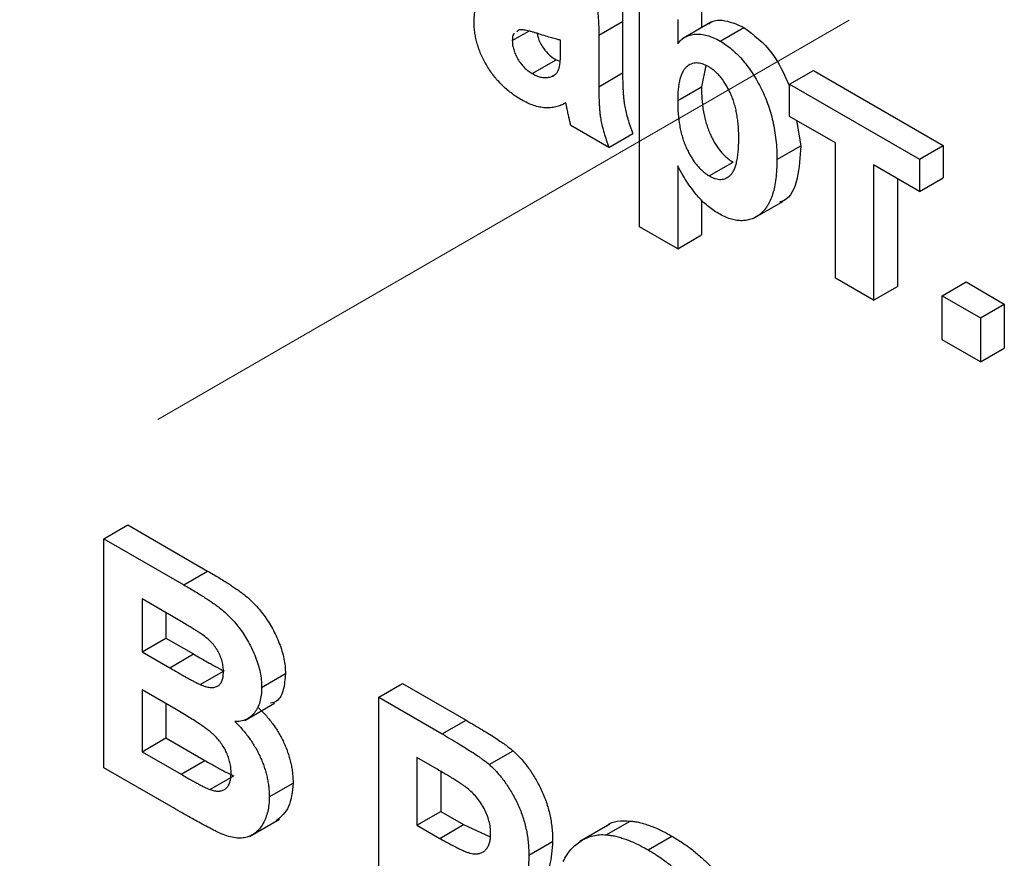
# Model space of a CAD drawing. Units: millimetres. Extents: x -60 to 819, y -85 to 370.
# Drawn here: x 325 to 333, y 124 to 132 of the extents above; entities that cross this region are included whole.
import ezdxf

# ---------------------------------------------------------------- set-up
doc = ezdxf.new("R2010")
doc.units = ezdxf.units.MM
doc.linetypes.add('CENTERX2', pattern=[20.32, 12.7, -2.54, 2.54, -2.54])
doc.layers.add('FORMAT', color=7, linetype='Continuous')

msp = doc.modelspace()

# ---------------------------------------------------------------- linework, layer by layer
at = {"color": 7, "linetype": 'Continuous', "lineweight": 25}
for p, q in [((330.20184, 129.69957), (330.20184, 131.74093)), ((330.75392, 131.66714), (330.75392, 131.47265)), ((330.54179, 131.54467), (330.54179, 131.32958)), ((329.83922, 131.40476), (330.05135, 131.52722)), ((330.05135, 131.52722), (330.05135, 131.06881)), ((330.84268, 131.52389), (330.57751, 131.37081)), ((330.91964, 131.35272), (331.13177, 131.47518)), ((329.06865, 131.35725), (329.21617, 131.44241)), ((329.13098, 131.45213), (329.10972, 131.43666)), ((329.83922, 131.40476), (329.83922, 130.94635)), ((329.49926, 131.28736), (329.49926, 131.36138)), ((329.24607, 131.06264), (329.4582, 131.1851)), ((329.4582, 131.1851), (329.49378, 131.1727)), ((330.79211, 131.13453), (330.75392, 130.94661)), ((329.41073, 131.03382), (329.4493, 131.05609)), ((329.83922, 130.94635), (330.05135, 131.06881)), ((331.53899, 130.969), (331.75113, 131.09146)), ((331.75113, 131.09146), (332.90697, 130.42421)), ((330.54179, 130.82415), (330.75392, 130.94661)), ((331.53899, 130.969), (332.69484, 130.30175)), ((331.53899, 130.68112), (331.53899, 130.969)), ((331.94694, 130.44562), (331.53899, 130.68112)), ((329.92987, 130.40617), (329.58992, 130.60242)), ((331.5993, 130.64631), (331.63781, 130.41918)), ((329.92987, 130.40617), (330.142, 130.52863)), ((331.42567, 130.29672), (331.63781, 130.41918)), ((331.94694, 129.24174), (331.94694, 130.44562)), ((332.69484, 130.30175), (332.90697, 130.42421)), ((332.90697, 130.42421), (332.90697, 130.13632)), ((330.54179, 130.24061), (330.54179, 129.50332)), ((330.82296, 130.15231), (331.03509, 130.27477)), ((332.69484, 130.01386), (332.28689, 130.24937)), ((332.28689, 130.24937), (332.28689, 129.04549)), ((332.69484, 130.30175), (332.69484, 130.01386)), ((332.49903, 130.1269), (332.49903, 129.16795)), ((332.69484, 130.01386), (332.90697, 130.13632)), ((330.75392, 129.93938), (330.75392, 129.62578)), ((331.21342, 129.77168), (331.47858, 129.92476)), ((330.54179, 129.50332), (330.20184, 129.69957)), ((330.54179, 129.50332), (330.75392, 129.62578)), ((332.28689, 129.04549), (331.94694, 129.24174)), ((332.89881, 129.08481), (333.11095, 129.20727)), ((333.11095, 129.20727), (333.4509, 129.01101)), ((332.28689, 129.04549), (332.49903, 129.16795)), ((332.89881, 129.08481), (333.23877, 128.88855)), ((332.89881, 128.69224), (332.89881, 129.08481)), ((333.23877, 128.88855), (333.4509, 129.01101)), ((333.4509, 129.01101), (333.4509, 128.61845)), ((333.23877, 128.88855), (333.23877, 128.49599)), ((333.23877, 128.49599), (332.89881, 128.69224)), ((333.23877, 128.49599), (333.4509, 128.61845)), ((325.43113, 126.92106), (325.64326, 127.04352)), ((325.64326, 127.04352), (326.3554, 126.63241)), ((325.43113, 126.92106), (326.14327, 126.50995)), ((325.43113, 124.8797), (325.43113, 126.92106)), ((326.14327, 126.50995), (326.3554, 126.63241)), ((325.98675, 126.26008), (325.77109, 126.38458)), ((325.77109, 126.38458), (325.77109, 125.9135)), ((325.98322, 126.26212), (325.98322, 126.03596)), ((325.77109, 125.9135), (325.98322, 126.03596)), ((325.98322, 126.03596), (326.22933, 125.89388)), ((325.77109, 125.9135), (326.0172, 125.77142)), ((326.0172, 125.77142), (326.22933, 125.89388)), ((326.28952, 125.62117), (326.50165, 125.74363)), ((326.83628, 125.59627), (327.04841, 125.71873)), ((327.87881, 125.50804), (328.09094, 125.6305)), ((328.09094, 125.6305), (328.65647, 125.30403)), ((326.07386, 125.39849), (325.77109, 125.57327)), ((325.77109, 125.57327), (325.77109, 125.02368)), ((327.87881, 123.46669), (327.87881, 125.50804)), ((327.87881, 125.50804), (328.44434, 125.18157)), ((325.98322, 125.45081), (325.98322, 125.14614)), ((326.68575, 125.30226), (326.95091, 125.45533)), ((328.44434, 125.18157), (328.65647, 125.30403)), ((325.77109, 125.02368), (325.98322, 125.14614)), ((325.98322, 125.14614), (326.33026, 124.9458)), ((325.77109, 125.02368), (326.11812, 124.82334)), ((328.39866, 124.86772), (328.21876, 124.97157)), ((328.21876, 124.97157), (328.21876, 124.36963)), ((328.86362, 124.90845), (329.07575, 125.03091)), ((326.02959, 124.53422), (325.43113, 124.8797)), ((326.11812, 124.82334), (326.33026, 124.9458)), ((326.37557, 124.68739), (326.5877, 124.80986)), ((328.4309, 124.84869), (328.4309, 124.49209)), ((326.90427, 124.62099), (327.1164, 124.74345)), ((328.21876, 124.36963), (328.4309, 124.49209)), ((328.4309, 124.49209), (328.63487, 124.37434)), ((326.72964, 124.26882), (326.99481, 124.42189)), ((328.21876, 124.36963), (328.42274, 124.25188)), ((328.42274, 124.25188), (328.63487, 124.37434)), ((328.63487, 124.37434), (328.87249, 124.26433)), ((329.93604, 124.37701), (329.67088, 124.22393)), ((329.90615, 124.28371), (330.11828, 124.40617)), ((330.27868, 124.1488), (330.49081, 124.27126)), ((329.21597, 124.10269), (329.4281, 124.22515))]:
    msp.add_line(p, q, dxfattribs=at)
for points, knots in [([(329.52654, 132.40186), (329.54437, 132.39145), (329.57886, 132.37132), (329.62883, 132.33957), (329.67528, 132.308), (329.71815, 132.27623), (329.75759, 132.24511), (329.79345, 132.21381), (329.82586, 132.18259), (329.8633, 132.14154), (329.90443, 132.09047), (329.94736, 132.0286), (329.98181, 131.96652), (330.0046, 131.91398), (330.01806, 131.87051), (330.02756, 131.83358), (330.03439, 131.79289), (330.0411, 131.7475), (330.04522, 131.69861), (330.04895, 131.64494), (330.05096, 131.5873), (330.05122, 131.54774), (330.05135, 131.52722)], [0, 0, 0, 0, 0.062663, 0.121243, 0.175829, 0.2265311, 0.2734076, 0.3166839, 0.3565753, 0.3933563, 0.4608313, 0.5229936, 0.5811162, 0.6365909, 0.6661253, 0.6994559, 0.7378045, 0.7803748, 0.8279857, 0.8800202, 0.937752, 1, 1, 1, 1]), ([(329.31441, 132.2794), (329.33224, 132.26899), (329.36673, 132.24886), (329.4167, 132.21711), (329.46315, 132.18554), (329.50602, 132.15377), (329.54545, 132.12265), (329.58132, 132.09134), (329.61373, 132.06013), (329.65117, 132.01907), (329.6923, 131.96801), (329.73523, 131.90614), (329.76967, 131.84406), (329.79247, 131.79152), (329.80593, 131.74805), (329.81543, 131.71112), (329.82225, 131.67043), (329.82897, 131.62504), (329.83309, 131.57615), (329.83681, 131.52248), (329.83883, 131.46484), (329.83908, 131.42528), (329.83922, 131.40476)], [0, 0, 0, 0, 0.062663, 0.121243, 0.175829, 0.2265311, 0.2734076, 0.3166839, 0.3565753, 0.3933563, 0.4608313, 0.5229936, 0.5811162, 0.6365909, 0.6661253, 0.6994559, 0.7378045, 0.7803748, 0.8279857, 0.8800202, 0.937752, 1, 1, 1, 1]), ([(328.7287, 131.52038), (328.72928, 131.54082), (328.73041, 131.58092), (328.74033, 131.63441), (328.75586, 131.68138), (328.77794, 131.72059), (328.80541, 131.75224), (328.83845, 131.77509), (328.8766, 131.78877), (328.92067, 131.79365), (328.97237, 131.78934), (329.03275, 131.77909), (329.10327, 131.76043), (329.15382, 131.74387), (329.18055, 131.73511)], [0, 0, 0, 0, 0.07971577, 0.15641767, 0.23075324, 0.30474142, 0.3779232, 0.44944767, 0.52164533, 0.59490946, 0.67623862, 0.77061914, 0.87870726, 1, 1, 1, 1]), ([(329.15152, 130.82934), (329.13557, 130.83897), (329.10443, 130.85778), (329.05898, 130.88951), (329.01626, 130.9246), (328.97608, 130.96167), (328.93833, 131.0009), (328.90333, 131.04301), (328.8709, 131.08763), (328.84134, 131.13446), (328.81485, 131.18244), (328.79159, 131.23063), (328.77236, 131.27906), (328.75645, 131.32741), (328.74386, 131.37603), (328.73517, 131.42438), (328.72964, 131.47303), (328.72902, 131.50436), (328.7287, 131.52038)], [0, 0, 0, 0, 0.074152, 0.1448299, 0.2121118, 0.276884, 0.3396723, 0.4008269, 0.4615788, 0.5226644, 0.5828557, 0.6415903, 0.6992011, 0.7573971, 0.8155518, 0.8753312, 0.9362688, 1, 1, 1, 1]), ([(330.81855, 131.50492), (330.82366, 131.5094), (330.85493, 131.53681), (330.95881, 131.54875), (331.06625, 131.50305), (331.13177, 131.47518)], [0, 0, 0, 0, 0.0707906, 0.4333179, 1, 1, 1, 1]), ([(331.13177, 131.47518), (331.22036, 131.40765), (331.39148, 131.27721), (331.491, 131.05679), (331.53899, 130.95049)], [0, 0, 0, 0, 0.5177348, 1, 1, 1, 1]), ([(329.08731, 131.42036), (329.08527, 131.41904), (329.06969, 131.40894), (329.06913, 131.38129), (329.06865, 131.35725)], [0, 0, 0, 0, 0.1304048, 1, 1, 1, 1]), ([(329.49926, 131.36138), (329.48759, 131.36395), (329.46132, 131.36975), (329.41718, 131.38147), (329.36397, 131.39767), (329.31491, 131.41344), (329.27395, 131.42689), (329.24506, 131.43523), (329.21902, 131.44232), (329.1958, 131.44737), (329.17537, 131.45131), (329.15802, 131.4529), (329.14316, 131.45411), (329.13482, 131.45275), (329.13098, 131.45213)], [0, 0, 0, 0, 0.095352, 0.214758, 0.3569481, 0.5222131, 0.6071951, 0.6840999, 0.7547574, 0.8174438, 0.873995, 0.9227787, 0.9644316, 1, 1, 1, 1]), ([(329.29136, 131.42116), (329.29301, 131.40923), (329.29901, 131.36587), (329.34055, 131.294), (329.39816, 131.22475), (329.43818, 131.19832), (329.4582, 131.1851)], [0, 0, 0, 0, 0.1285775, 0.4669459, 0.7333233, 1, 1, 1, 1]), ([(330.54179, 131.32958), (330.55191, 131.34152), (330.57209, 131.36533), (330.60931, 131.39108), (330.65198, 131.40749), (330.6989, 131.416), (330.74987, 131.41533), (330.80409, 131.40443), (330.861, 131.38435), (330.89987, 131.36338), (330.91964, 131.35272)], [0, 0, 0, 0, 0.1223184, 0.2439707, 0.3659262, 0.4906196, 0.6162426, 0.7417871, 0.8687384, 1, 1, 1, 1]), ([(329.06865, 131.35725), (329.06926, 131.34414), (329.07046, 131.31843), (329.08002, 131.27687), (329.0961, 131.23457), (329.11799, 131.19257), (329.14433, 131.15195), (329.17539, 131.1166), (329.2096, 131.0856), (329.2336, 131.07049), (329.24607, 131.06264)], [0, 0, 0, 0, 0.1221012, 0.2395108, 0.3576815, 0.4828424, 0.609178, 0.7348291, 0.8622817, 1, 1, 1, 1]), ([(329.48687, 131.11296), (329.4888, 131.12162), (329.49333, 131.14191), (329.49652, 131.18038), (329.4991, 131.22961), (329.4992, 131.26694), (329.49926, 131.28736)], [0, 0, 0, 0, 0.1647637, 0.3856902, 0.6639276, 1, 1, 1, 1]), ([(330.91964, 131.35272), (330.9369, 131.34211), (330.97104, 131.32113), (331.02117, 131.2825), (331.06946, 131.2391), (331.11574, 131.19018), (331.15983, 131.13581), (331.20182, 131.07656), (331.24174, 131.01219), (331.27929, 130.94326), (331.31432, 130.87059), (331.34373, 130.79499), (331.36972, 130.71717), (331.38984, 130.6372), (331.40641, 130.55473), (331.41727, 130.47039), (331.42476, 130.38332), (331.42536, 130.32609), (331.42567, 130.29672)], [0, 0, 0, 0, 0.0555671, 0.109859, 0.1631562, 0.2166522, 0.2707656, 0.3260317, 0.3830913, 0.4430644, 0.5046299, 0.5673284, 0.6315888, 0.6984129, 0.7682799, 0.8415018, 0.9186424, 1, 1, 1, 1]), ([(329.41073, 131.03382), (329.41988, 131.03705), (329.43768, 131.04332), (329.45888, 131.0613), (329.47639, 131.08336), (329.48336, 131.10305), (329.48687, 131.11296)], [0, 0, 0, 0, 0.2638499, 0.5130137, 0.7551136, 1, 1, 1, 1]), ([(330.8173, 131.12392), (330.80759, 131.1293), (330.78852, 131.13987), (330.76066, 131.14975), (330.73386, 131.15636), (330.70825, 131.15842), (330.68412, 131.15579), (330.66106, 131.14926), (330.63966, 131.13778), (330.61932, 131.12245), (330.60082, 131.10242), (330.58498, 131.07703), (330.57152, 131.04699), (330.56054, 131.01212), (330.55208, 130.97227), (330.54634, 130.92731), (330.54214, 130.87803), (330.54191, 130.8425), (330.54179, 130.82415)], [0, 0, 0, 0, 0.05361299, 0.10536413, 0.15640583, 0.20759771, 0.25911759, 0.31136083, 0.36632884, 0.42327831, 0.48287698, 0.545108, 0.61011095, 0.67848089, 0.75136734, 0.82922171, 0.91181777, 1, 1, 1, 1]), ([(331.08572, 130.4897), (331.0856, 130.50941), (331.08537, 130.54752), (331.08122, 130.60491), (331.07533, 130.65937), (331.06739, 130.71136), (331.05645, 130.76106), (331.04298, 130.80822), (331.02742, 130.85284), (331.00924, 130.89483), (330.98952, 130.934), (330.96834, 130.9703), (330.94605, 131.00364), (330.92265, 131.03422), (330.89784, 131.0611), (330.87219, 131.08571), (330.84507, 131.10651), (330.82664, 131.11806), (330.8173, 131.12392)], [0, 0, 0, 0, 0.0922685, 0.1783996, 0.2592135, 0.3343431, 0.4050926, 0.4712343, 0.5331191, 0.592285, 0.6487172, 0.7017182, 0.7532428, 0.8030174, 0.8514759, 0.8998964, 0.9492902, 1, 1, 1, 1]), ([(329.24607, 131.06264), (329.26031, 131.05516), (329.28898, 131.0401), (329.33104, 131.02951), (329.37256, 131.02575), (329.39777, 131.03108), (329.41073, 131.03382)], [0, 0, 0, 0, 0.240626, 0.4844256, 0.7350099, 1, 1, 1, 1]), ([(330.05135, 131.06881), (330.05146, 131.05294), (330.05167, 131.02228), (330.05211, 130.97784), (330.05408, 130.93582), (330.05616, 130.89699), (330.05854, 130.8611), (330.06165, 130.82806), (330.06553, 130.7977), (330.07175, 130.76053), (330.08176, 130.71401), (330.09813, 130.65572), (330.11777, 130.59352), (330.13376, 130.55071), (330.142, 130.52863)], [0, 0, 0, 0, 0.0936849, 0.1809204, 0.2617812, 0.336238, 0.4043114, 0.4669198, 0.5225504, 0.5729202, 0.6703187, 0.7730647, 0.8829456, 1, 1, 1, 1]), ([(329.83922, 130.94635), (329.83933, 130.93048), (329.83954, 130.89982), (329.83998, 130.85538), (329.84195, 130.81336), (329.84402, 130.77453), (329.84641, 130.73864), (329.84951, 130.7056), (329.85339, 130.67524), (329.85962, 130.63807), (329.86963, 130.59155), (329.886, 130.53326), (329.90564, 130.47106), (329.92163, 130.42825), (329.92987, 130.40617)], [0, 0, 0, 0, 0.0936849, 0.1809204, 0.2617812, 0.336238, 0.4043114, 0.4669198, 0.5225504, 0.5729202, 0.6703187, 0.7730647, 0.8829456, 1, 1, 1, 1]), ([(330.75392, 130.94661), (330.75424, 130.92543), (330.75487, 130.8844), (330.75823, 130.82359), (330.76447, 130.76529), (330.77386, 130.70956), (330.78479, 130.65679), (330.79915, 130.60656), (330.8156, 130.55919), (330.83491, 130.5148), (330.85591, 130.47347), (330.87814, 130.43534), (330.90142, 130.40022), (330.92586, 130.3684), (330.95164, 130.33999), (330.97844, 130.31447), (331.00647, 130.29259), (331.02552, 130.28074), (331.03509, 130.27477)], [0, 0, 0, 0, 0.0933321, 0.1807844, 0.2620969, 0.3382629, 0.4094159, 0.4757943, 0.5383847, 0.5973639, 0.6532926, 0.7068443, 0.7572755, 0.8065321, 0.8545167, 0.9022251, 0.9508329, 1, 1, 1, 1]), ([(329.54565, 130.80259), (329.53127, 130.79488), (329.50313, 130.77979), (329.45723, 130.76571), (329.41034, 130.75785), (329.36169, 130.75743), (329.31165, 130.76403), (329.25973, 130.77847), (329.2062, 130.7997), (329.16984, 130.8194), (329.15152, 130.82934)], [0, 0, 0, 0, 0.1352826, 0.2647253, 0.3909873, 0.5129784, 0.633757, 0.7536636, 0.875846, 1, 1, 1, 1]), ([(329.55769, 130.74616), (329.55639, 130.75263), (329.55403, 130.76435), (329.55089, 130.78026), (329.54816, 130.79261), (329.54637, 130.79972), (329.54565, 130.80259)], [0, 0, 0, 0, 0.3453393, 0.6250926, 0.8490818, 1, 1, 1, 1]), ([(330.54179, 130.82415), (330.54211, 130.80297), (330.54274, 130.76194), (330.5461, 130.70112), (330.55234, 130.64283), (330.56173, 130.58709), (330.57266, 130.53433), (330.58701, 130.4841), (330.60347, 130.43673), (330.62278, 130.39234), (330.64378, 130.35101), (330.666, 130.31288), (330.68929, 130.27776), (330.71373, 130.24594), (330.7395, 130.21753), (330.76631, 130.192), (330.79433, 130.17013), (330.81338, 130.15827), (330.82296, 130.15231)], [0, 0, 0, 0, 0.0933321, 0.1807844, 0.2620969, 0.3382629, 0.4094159, 0.4757943, 0.5383847, 0.5973639, 0.6532926, 0.7068443, 0.7572755, 0.8065321, 0.8545167, 0.9022251, 0.9508329, 1, 1, 1, 1]), ([(329.58992, 130.60242), (329.58749, 130.61171), (329.58217, 130.63204), (329.57499, 130.66514), (329.56639, 130.70383), (329.56071, 130.73145), (329.55769, 130.74616)], [0, 0, 0, 0, 0.1921271, 0.4209897, 0.6915591, 1, 1, 1, 1]), ([(330.82296, 130.15231), (330.83219, 130.14726), (330.85041, 130.13729), (330.87707, 130.12736), (330.90254, 130.1217), (330.92669, 130.12067), (330.94991, 130.12314), (330.97165, 130.13059), (330.99213, 130.14211), (331.01157, 130.15782), (331.02923, 130.17864), (331.04461, 130.20541), (331.05709, 130.23853), (331.06778, 130.27702), (331.07571, 130.32186), (331.08169, 130.37219), (331.08525, 130.42857), (331.08556, 130.46879), (331.08572, 130.4897)], [0, 0, 0, 0, 0.0494706, 0.0976843, 0.1447656, 0.1921018, 0.2401155, 0.289281, 0.3407898, 0.3943153, 0.4519379, 0.5128404, 0.5789699, 0.6505784, 0.7279706, 0.8122707, 0.902437, 1, 1, 1, 1]), ([(331.63781, 130.41918), (331.63212, 130.32085), (331.62077, 130.12469), (331.54326, 129.9459), (331.45992, 129.92202), (331.44762, 129.91849)], [0, 0, 0, 0, 0.4614535, 0.9205337, 1, 1, 1, 1]), ([(330.90476, 129.81721), (330.88796, 129.82734), (330.85497, 129.84723), (330.80687, 129.88518), (330.76078, 129.926), (330.71666, 129.97341), (330.67353, 130.02764), (330.63001, 130.09022), (330.58541, 130.16188), (330.55678, 130.21356), (330.54179, 130.24061)], [0, 0, 0, 0, 0.1194664, 0.2345405, 0.3470802, 0.4585196, 0.5752567, 0.7026491, 0.8443076, 1, 1, 1, 1]), ([(331.42567, 130.29672), (331.4252, 130.26698), (331.42428, 130.20915), (331.41708, 130.12846), (331.40561, 130.05531), (331.389, 129.99015), (331.36742, 129.93291), (331.34119, 129.8835), (331.31025, 129.84186), (331.27445, 129.80891), (331.23567, 129.7831), (331.19446, 129.76484), (331.1511, 129.75452), (331.10573, 129.75177), (331.05833, 129.75655), (331.00898, 129.76848), (330.95745, 129.78873), (330.9225, 129.80762), (330.90476, 129.81721)], [0, 0, 0, 0, 0.0816398, 0.1587741, 0.2317627, 0.3014815, 0.3684713, 0.4328471, 0.4952481, 0.5568949, 0.6167287, 0.6740208, 0.7293835, 0.7831694, 0.836551, 0.8901987, 0.9442856, 1, 1, 1, 1]), ([(326.3554, 126.63241), (326.37251, 126.62241), (326.40557, 126.6031), (326.4535, 126.5748), (326.49799, 126.54726), (326.53911, 126.52192), (326.57673, 126.49648), (326.61112, 126.47369), (326.6422, 126.45171), (326.67881, 126.42405), (326.72137, 126.38932), (326.76945, 126.34278), (326.81503, 126.29301), (326.85741, 126.2387), (326.89675, 126.1811), (326.93334, 126.1203), (326.96549, 126.05568), (326.99444, 125.98869), (327.01888, 125.92006), (327.03571, 125.85169), (327.04645, 125.78377), (327.04775, 125.74071), (327.04841, 125.71873)], [0, 0, 0, 0, 0.0548305, 0.1058841, 0.1535528, 0.1974569, 0.237653, 0.2744564, 0.3079462, 0.3377875, 0.3931165, 0.4469257, 0.5000638, 0.5526569, 0.6055225, 0.6587479, 0.7130228, 0.7692363, 0.8260569, 0.8827365, 0.9401355, 1, 1, 1, 1]), ([(326.14327, 126.50995), (326.16038, 126.49995), (326.19343, 126.48064), (326.24137, 126.45234), (326.28586, 126.42479), (326.32698, 126.39946), (326.36459, 126.37402), (326.39899, 126.35123), (326.43007, 126.32925), (326.46667, 126.30159), (326.50924, 126.26686), (326.55732, 126.22032), (326.6029, 126.17054), (326.64528, 126.11624), (326.68462, 126.05864), (326.7212, 125.99784), (326.75336, 125.93322), (326.78231, 125.86623), (326.80675, 125.7976), (326.82357, 125.72923), (326.83431, 125.66131), (326.83562, 125.61825), (326.83628, 125.59627)], [0, 0, 0, 0, 0.0548305, 0.1058841, 0.1535528, 0.1974569, 0.237653, 0.2744564, 0.3079462, 0.3377875, 0.3931165, 0.4469257, 0.5000638, 0.5526569, 0.6055225, 0.6587479, 0.7130228, 0.7692363, 0.8260569, 0.8827365, 0.9401355, 1, 1, 1, 1]), ([(326.30758, 126.06792), (326.3018, 126.07185), (326.28813, 126.08116), (326.26438, 126.09579), (326.23416, 126.11452), (326.19733, 126.13705), (326.15389, 126.16289), (326.10396, 126.19198), (326.04754, 126.22512), (326.00776, 126.248), (325.98675, 126.26008)], [0, 0, 0, 0, 0.05424288, 0.12823988, 0.22208111, 0.33687489, 0.47260211, 0.62817519, 0.80360772, 1, 1, 1, 1]), ([(326.49632, 125.73364), (326.49591, 125.74909), (326.49513, 125.77874), (326.48535, 125.82573), (326.47065, 125.87135), (326.44916, 125.91576), (326.42219, 125.95836), (326.38919, 125.99852), (326.35031, 126.0355), (326.3223, 126.05675), (326.30758, 126.06792)], [0, 0, 0, 0, 0.1305302, 0.2505855, 0.366014, 0.4797918, 0.5961994, 0.7185531, 0.852079, 1, 1, 1, 1]), ([(326.22933, 125.89388), (326.24668, 125.88382), (326.27974, 125.86466), (326.32672, 125.8381), (326.36862, 125.81417), (326.40534, 125.79375), (326.43685, 125.77683), (326.46305, 125.76297), (326.48409, 125.75179), (326.49634, 125.7461), (326.50165, 125.74363)], [0, 0, 0, 0, 0.1910599, 0.3639285, 0.5173018, 0.6524985, 0.7682399, 0.8644987, 0.9412817, 1, 1, 1, 1]), ([(326.0172, 125.77142), (326.03455, 125.76136), (326.0676, 125.74219), (326.11458, 125.71564), (326.15649, 125.69171), (326.1932, 125.67128), (326.22472, 125.65437), (326.25092, 125.64051), (326.27196, 125.62933), (326.28421, 125.62363), (326.28952, 125.62117)], [0, 0, 0, 0, 0.1910599, 0.3639285, 0.5173018, 0.6524985, 0.7682399, 0.8644987, 0.9412817, 1, 1, 1, 1]), ([(326.28952, 125.62117), (326.30483, 125.61499), (326.33425, 125.60311), (326.37543, 125.59433), (326.41114, 125.59538), (326.44179, 125.60466), (326.46611, 125.6237), (326.48397, 125.65146), (326.49441, 125.68864), (326.49567, 125.71826), (326.49632, 125.73364)], [0, 0, 0, 0, 0.1452599, 0.2791806, 0.4031465, 0.5224446, 0.6388385, 0.7534127, 0.8720341, 1, 1, 1, 1]), ([(327.04841, 125.71873), (327.04418, 125.67032), (327.03571, 125.57349), (326.98963, 125.47482), (326.93508, 125.46015), (326.91668, 125.4552)], [0, 0, 0, 0, 0.3985704, 0.7971053, 1, 1, 1, 1]), ([(326.83628, 125.59627), (326.83559, 125.57315), (326.83423, 125.52756), (326.82158, 125.46686), (326.80143, 125.41343), (326.77299, 125.36878), (326.73815, 125.33285), (326.69694, 125.30743), (326.64996, 125.29247), (326.61469, 125.29189), (326.59689, 125.2916)], [0, 0, 0, 0, 0.12788315, 0.2521572, 0.37678736, 0.5029258, 0.62834201, 0.75113196, 0.87445655, 1, 1, 1, 1]), ([(326.80903, 125.41406), (326.82101, 125.40243), (326.84471, 125.37943), (326.87862, 125.34274), (326.9104, 125.30454), (326.94003, 125.26548), (326.96772, 125.22527), (326.99268, 125.18357), (327.01633, 125.14111), (327.03709, 125.09735), (327.05588, 125.05328), (327.07183, 125.00888), (327.08565, 124.9646), (327.0972, 124.92015), (327.10543, 124.87586), (327.11203, 124.83128), (327.11541, 124.78704), (327.11607, 124.7581), (327.1164, 124.74345)], [0, 0, 0, 0, 0.0670407, 0.1325568, 0.1957803, 0.2582166, 0.3188681, 0.3794777, 0.4400873, 0.5007387, 0.5617853, 0.621919, 0.6826735, 0.7435758, 0.8054461, 0.8689749, 0.9336774, 1, 1, 1, 1]), ([(326.56432, 124.83483), (326.5639, 124.84998), (326.56308, 124.87946), (326.55512, 124.92561), (326.54224, 124.97105), (326.52429, 125.01558), (326.50188, 125.05931), (326.47417, 125.10107), (326.44218, 125.14101), (326.41168, 125.17275), (326.38276, 125.19852), (326.35517, 125.2204), (326.32193, 125.2443), (326.28319, 125.27065), (326.23879, 125.29947), (326.18885, 125.33081), (326.13324, 125.36397), (326.09428, 125.38661), (326.07386, 125.39849)], [0, 0, 0, 0, 0.06201034, 0.12069588, 0.17625542, 0.23126692, 0.28644224, 0.34292522, 0.40144576, 0.46385763, 0.50035626, 0.54545082, 0.59868768, 0.6613958, 0.73250757, 0.81263032, 0.90178061, 1, 1, 1, 1]), ([(326.59689, 125.2916), (326.60888, 125.27997), (326.63258, 125.25697), (326.66649, 125.22027), (326.69827, 125.18208), (326.7279, 125.14302), (326.75559, 125.10281), (326.78055, 125.06111), (326.8042, 125.01865), (326.82496, 124.97489), (326.84375, 124.93082), (326.8597, 124.88642), (326.87351, 124.84214), (326.88507, 124.79768), (326.8933, 124.7534), (326.8999, 124.70882), (326.90328, 124.66458), (326.90394, 124.63564), (326.90427, 124.62099)], [0, 0, 0, 0, 0.0670407, 0.1325568, 0.1957803, 0.2582166, 0.3188681, 0.3794777, 0.4400873, 0.5007387, 0.5617853, 0.621919, 0.6826735, 0.7435758, 0.8054461, 0.8689749, 0.9336774, 1, 1, 1, 1]), ([(328.65647, 125.30403), (328.68209, 125.28921), (328.73108, 125.26087), (328.80096, 125.21881), (328.86389, 125.18005), (328.91975, 125.14478), (328.96875, 125.11197), (329.01067, 125.08254), (329.04578, 125.05665), (329.06645, 125.03889), (329.07575, 125.03091)], [0, 0, 0, 0, 0.1825607, 0.349169, 0.4981619, 0.6312551, 0.7477207, 0.8484291, 0.9318352, 1, 1, 1, 1]), ([(328.44434, 125.18157), (328.46995, 125.16675), (328.51895, 125.1384), (328.58883, 125.09634), (328.65175, 125.05759), (328.70762, 125.02231), (328.75662, 124.98951), (328.79854, 124.96008), (328.83365, 124.93419), (328.85432, 124.91643), (328.86362, 124.90845)], [0, 0, 0, 0, 0.1825607, 0.349169, 0.4981619, 0.6312551, 0.7477207, 0.8484291, 0.9318352, 1, 1, 1, 1]), ([(329.07575, 125.03091), (329.08811, 125.0197), (329.11265, 124.99746), (329.1478, 124.95994), (329.18168, 124.92042), (329.21387, 124.87805), (329.24447, 124.83319), (329.27357, 124.786), (329.30133, 124.73627), (329.32737, 124.68429), (329.35121, 124.63049), (329.37182, 124.57544), (329.38909, 124.51938), (329.4038, 124.46219), (329.41465, 124.40412), (329.42225, 124.34517), (329.42753, 124.28478), (329.42791, 124.24532), (329.4281, 124.22515)], [0, 0, 0, 0, 0.0566966, 0.1125295, 0.168226, 0.2244538, 0.2809393, 0.3384914, 0.3974602, 0.4585745, 0.5204307, 0.5829331, 0.6466316, 0.7122138, 0.7798242, 0.8500658, 0.923377, 1, 1, 1, 1]), ([(326.33026, 124.9458), (326.34643, 124.93637), (326.37712, 124.91847), (326.42091, 124.89437), (326.46, 124.8722), (326.49457, 124.85418), (326.52445, 124.8384), (326.54975, 124.82562), (326.57028, 124.81667), (326.58239, 124.81193), (326.5877, 124.80986)], [0, 0, 0, 0, 0.1880967, 0.3569942, 0.5094185, 0.6427096, 0.7595411, 0.8572633, 0.9374734, 1, 1, 1, 1]), ([(328.86362, 124.90845), (328.87598, 124.89724), (328.90052, 124.875), (328.93567, 124.83748), (328.96955, 124.79796), (329.00174, 124.75559), (329.03234, 124.71072), (329.06144, 124.66354), (329.0892, 124.61381), (329.11524, 124.56182), (329.13908, 124.50803), (329.15969, 124.45298), (329.17695, 124.39691), (329.19166, 124.33973), (329.20252, 124.28166), (329.21011, 124.22271), (329.2154, 124.16232), (329.21577, 124.12286), (329.21597, 124.10269)], [0, 0, 0, 0, 0.0566966, 0.1125295, 0.168226, 0.2244538, 0.2809393, 0.3384914, 0.3974602, 0.4585745, 0.5204307, 0.5829331, 0.6466316, 0.7122138, 0.7798242, 0.8500658, 0.923377, 1, 1, 1, 1]), ([(326.11812, 124.82334), (326.1343, 124.81391), (326.16499, 124.79601), (326.20878, 124.77191), (326.24787, 124.74974), (326.28244, 124.73172), (326.31231, 124.71593), (326.33762, 124.70315), (326.35815, 124.69421), (326.37026, 124.68947), (326.37557, 124.68739)], [0, 0, 0, 0, 0.1880967, 0.3569942, 0.5094185, 0.6427096, 0.7595411, 0.8572633, 0.9374734, 1, 1, 1, 1]), ([(326.37557, 124.68739), (326.38905, 124.6829), (326.41523, 124.67416), (326.45153, 124.67152), (326.48424, 124.67585), (326.51257, 124.68934), (326.53585, 124.71164), (326.55267, 124.74367), (326.56281, 124.78504), (326.5638, 124.81775), (326.56432, 124.83483)], [0, 0, 0, 0, 0.1288821, 0.2504078, 0.3692825, 0.4876147, 0.6078426, 0.7301675, 0.8590496, 1, 1, 1, 1]), ([(328.66708, 124.69845), (328.66083, 124.70321), (328.64696, 124.71378), (328.62391, 124.72976), (328.59663, 124.74794), (328.56511, 124.76813), (328.52945, 124.79027), (328.48956, 124.81467), (328.44552, 124.84021), (328.41471, 124.85829), (328.39866, 124.86772)], [0, 0, 0, 0, 0.07057538, 0.15665545, 0.25834834, 0.37571904, 0.50880954, 0.65633234, 0.82092456, 1, 1, 1, 1]), ([(327.1164, 124.74345), (327.10896, 124.66732), (327.09441, 124.51838), (327.00865, 124.4447), (326.96673, 124.40868)], [0, 0, 0, 0, 0.5111465, 1, 1, 1, 1]), ([(326.90427, 124.62099), (326.90356, 124.59832), (326.90214, 124.55308), (326.89153, 124.49049), (326.87362, 124.43333), (326.84936, 124.38148), (326.81923, 124.33678), (326.78381, 124.30054), (326.74247, 124.27507), (326.6967, 124.25802), (326.64513, 124.25182), (326.58779, 124.25728), (326.52505, 124.27261), (326.48085, 124.29119), (326.45808, 124.30076)], [0, 0, 0, 0, 0.081255, 0.1621349, 0.2448844, 0.3293967, 0.4136361, 0.495044, 0.5748169, 0.654649, 0.7353978, 0.8188389, 0.9066544, 1, 1, 1, 1]), ([(328.87601, 124.29281), (328.87545, 124.31163), (328.87437, 124.34811), (328.86247, 124.40605), (328.84411, 124.46299), (328.81785, 124.51833), (328.78614, 124.57043), (328.75049, 124.61912), (328.71015, 124.66208), (328.6816, 124.68619), (328.66708, 124.69845)], [0, 0, 0, 0, 0.1357381, 0.2631782, 0.3860881, 0.5086212, 0.6306485, 0.7513462, 0.87353, 1, 1, 1, 1]), ([(326.45808, 124.30076), (326.44935, 124.30495), (326.4293, 124.31457), (326.3953, 124.33177), (326.3535, 124.35407), (326.30393, 124.38052), (326.24644, 124.41214), (326.18116, 124.44875), (326.10798, 124.48961), (326.05663, 124.51884), (326.02959, 124.53422)], [0, 0, 0, 0, 0.0613207, 0.1407665, 0.2383158, 0.3540223, 0.4878667, 0.6406872, 0.8108506, 1, 1, 1, 1]), ([(329.91031, 124.36062), (329.91129, 124.36169), (329.95908, 124.41441), (330.0395, 124.41025), (330.11828, 124.40617)], [0, 0, 0, 0, 0.0204035, 1, 1, 1, 1]), ([(330.11828, 124.40617), (330.13191, 124.40476), (330.15946, 124.4019), (330.20228, 124.39347), (330.24672, 124.38105), (330.29247, 124.36647), (330.33996, 124.3472), (330.38882, 124.32584), (330.43931, 124.30028), (330.47346, 124.28104), (330.49081, 124.27126)], [0, 0, 0, 0, 0.1158242, 0.2341102, 0.3541064, 0.4766282, 0.6025209, 0.7314663, 0.8635307, 1, 1, 1, 1]), ([(328.42274, 124.25188), (328.44033, 124.24175), (328.47398, 124.22237), (328.52226, 124.19631), (328.56596, 124.17328), (328.60518, 124.15429), (328.63968, 124.13919), (328.66968, 124.12762), (328.69523, 124.11904), (328.72286, 124.11332), (328.7524, 124.11282), (328.78394, 124.1184), (328.81165, 124.13085), (328.83471, 124.15094), (328.85313, 124.17742), (328.86632, 124.21026), (328.87484, 124.24845), (328.87562, 124.27786), (328.87601, 124.29281)], [0, 0, 0, 0, 0.0882316, 0.1687982, 0.2423101, 0.3076637, 0.3661274, 0.4165537, 0.4602282, 0.4969316, 0.5618249, 0.6242337, 0.6854571, 0.7469547, 0.8090171, 0.8704919, 0.9341413, 1, 1, 1, 1]), ([(329.52157, 124.04568), (329.5319, 124.06518), (329.55244, 124.10396), (329.59058, 124.15348), (329.63382, 124.196), (329.68179, 124.23136), (329.73326, 124.25932), (329.78849, 124.27679), (329.84551, 124.28659), (329.88606, 124.28466), (329.90615, 124.28371)], [0, 0, 0, 0, 0.1289215, 0.2563267, 0.3846448, 0.5135891, 0.6409605, 0.7639209, 0.8831008, 1, 1, 1, 1]), ([(329.90615, 124.28371), (329.91978, 124.2823), (329.94733, 124.27944), (329.99015, 124.27101), (330.03459, 124.25858), (330.08034, 124.244), (330.12783, 124.22474), (330.17669, 124.20338), (330.22717, 124.17782), (330.26132, 124.15858), (330.27868, 124.1488)], [0, 0, 0, 0, 0.1158242, 0.2341102, 0.3541064, 0.4766282, 0.6025209, 0.7314663, 0.8635307, 1, 1, 1, 1]), ([(330.49081, 124.27126), (330.52189, 124.25242), (330.58271, 124.21555), (330.67154, 124.15155), (330.75561, 124.08155), (330.83462, 124.0049), (330.90926, 123.92302), (330.97894, 123.83468), (331.04377, 123.74033), (331.10363, 123.64083), (331.15754, 123.53685), (331.20449, 123.42966), (331.24387, 123.31999), (331.27631, 123.20771), (331.30123, 123.09284), (331.31924, 122.97534), (331.32993, 122.85533), (331.3312, 122.77651), (331.33185, 122.73603)], [0, 0, 0, 0, 0.0665401, 0.1302198, 0.1913625, 0.2505963, 0.3086297, 0.3663313, 0.4240677, 0.4827232, 0.5418917, 0.6014161, 0.6616835, 0.7235043, 0.7879843, 0.8552084, 0.9256388, 1, 1, 1, 1]), ([(329.4281, 124.22515), (329.42325, 124.15067), (329.41356, 124.00189), (329.34674, 123.87768), (329.28498, 123.85697), (329.27594, 123.85394)], [0, 0, 0, 0, 0.4611427, 0.9211389, 1, 1, 1, 1]), ([(329.21597, 124.10269), (329.21542, 124.07255), (329.21437, 124.01453), (329.20262, 123.93727), (329.18469, 123.87085), (329.1585, 123.81721), (329.12656, 123.77464), (329.09138, 123.73995), (329.0512, 123.7158), (329.0078, 123.70043), (328.96193, 123.69382), (328.91598, 123.69214), (328.86932, 123.69739), (328.83751, 123.70631), (328.82183, 123.7107)], [0, 0, 0, 0, 0.1093655, 0.2105346, 0.305157, 0.3944518, 0.4794835, 0.5610089, 0.639657, 0.7170142, 0.7919039, 0.8637827, 0.9328359, 1, 1, 1, 1]), ([(330.27868, 124.1488), (330.30976, 124.12996), (330.37057, 124.09309), (330.45941, 124.02909), (330.54347, 123.95909), (330.62249, 123.88244), (330.69712, 123.80056), (330.76681, 123.71222), (330.83164, 123.61787), (330.8915, 123.51837), (330.94541, 123.41439), (330.99236, 123.3072), (331.03174, 123.19753), (331.06417, 123.08525), (331.0891, 122.97038), (331.1071, 122.85287), (331.1178, 122.73287), (331.11907, 122.65405), (331.11971, 122.61357)], [0, 0, 0, 0, 0.0665401, 0.1302198, 0.1913625, 0.2505963, 0.3086297, 0.3663313, 0.4240677, 0.4827232, 0.5418917, 0.6014161, 0.6616835, 0.7235043, 0.7879843, 0.8552084, 0.9256388, 1, 1, 1, 1])]:
    msp.add_open_spline(points, degree=3, knots=knots, dxfattribs=at)
at = {"layer": 'FORMAT', "linetype": 'CENTERX2', "lineweight": 18}
msp.add_line((308.31221, 117.82355), (332.07037, 131.53884), dxfattribs=at)

doc.saveas('drawing.dxf')
